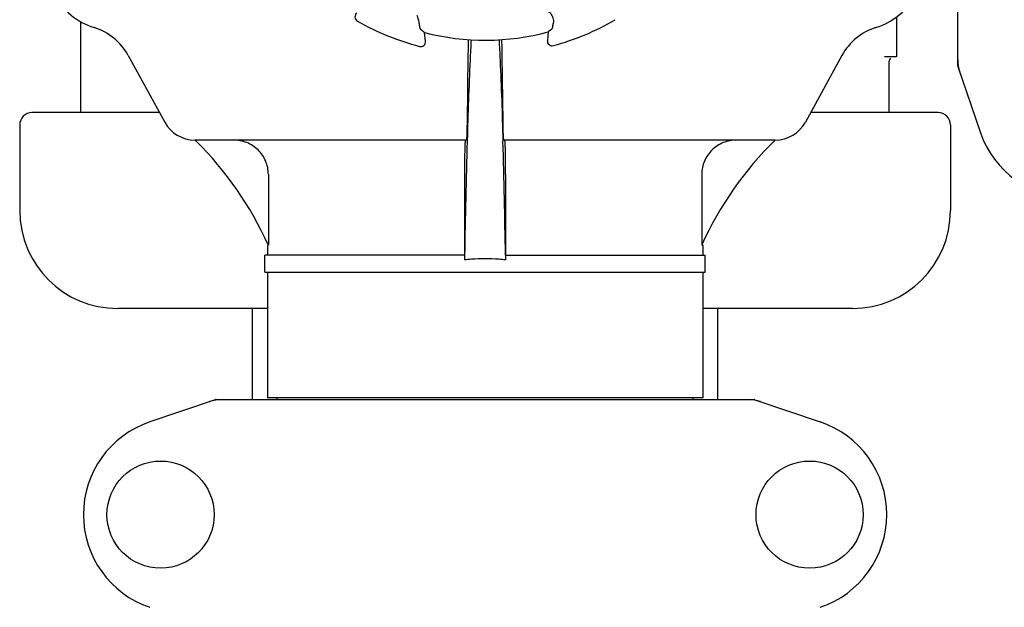
# Model space of a CAD drawing. Units: millimetres. Extents: x 7464 to 10885, y 1450 to 6183.
# Drawn here: x 8486 to 8687, y 4762 to 4882 of the extents above; entities that cross this region are included whole.
import ezdxf

# ---------------------------------------------------------------- set-up
doc = ezdxf.new("R2010")
doc.units = ezdxf.units.MM

msp = doc.modelspace()

# ---------------------------------------------------------------- linework, layer by layer
for p, q in [((8677.97, 4872.16), (8677.97, 4981.95)), ((8498.97, 4862.55), (8498.97, 4881.12)), ((8665.47, 4882.09), (8665.47, 4873.98)), ((8569.31, 4877.17), (8569.1, 4878.92)), ((8594.37, 4879.06), (8594.18, 4877.31)), ((8508.6, 4874.25), (8516.07, 4860.59)), ((8577.97, 4874.25), (8577.79, 4860.59)), ((8585.15, 4860.59), (8584.96, 4874.25)), ((8654.33, 4874.25), (8646.86, 4860.59)), ((8665.47, 4873.98), (8663, 4873.98)), ((8663.97, 4862.55), (8663.97, 4872.98)), ((8678, 4871.95), (8682.53, 4858.62)), ((8515, 4862.55), (8488.97, 4862.55)), ((8673.97, 4862.55), (8647.94, 4862.55)), ((8486.47, 4860.05), (8486.47, 4842.55)), ((8676.47, 4860.05), (8676.47, 4842.55)), ((8577.64, 4856.95), (8522.26, 4856.95)), ((8577.82, 4856.95), (8577.81, 4856.7)), ((8585.11, 4856.95), (8585.12, 4856.7)), ((8640.67, 4856.95), (8585.3, 4856.95)), ((8537.23, 4849.95), (8537.23, 4835.45)), ((8577.27, 4849.95), (8577.27, 4833.45)), ((8585.66, 4849.95), (8585.66, 4833.45)), ((8625.7, 4849.95), (8625.7, 4835.45)), ((8537.02, 4835.45), (8537.02, 4833.45)), ((8537.23, 4835.45), (8537.2, 4835.54)), ((8625.74, 4835.54), (8625.7, 4835.45)), ((8625.92, 4835.45), (8625.7, 4835.45)), ((8625.92, 4835.45), (8625.92, 4833.45)), ((8577.28, 4833.45), (8536.52, 4833.45)), ((8536.52, 4829.95), (8536.52, 4833.45)), ((8577.3, 4833.46), (8577.28, 4832.49)), ((8585.63, 4833.46), (8585.65, 4832.49)), ((8585.65, 4833.45), (8626.41, 4833.45)), ((8626.42, 4829.95), (8626.42, 4833.45)), ((8536.52, 4829.95), (8626.41, 4829.95)), ((8537.02, 4829.95), (8537.02, 4804.28)), ((8625.92, 4829.95), (8625.92, 4804.28)), ((8537.02, 4822.55), (8506.47, 4822.55)), ((8533.97, 4803.95), (8533.97, 4822.55)), ((8656.47, 4822.55), (8625.92, 4822.55)), ((8628.97, 4803.95), (8628.97, 4822.55)), ((8526.36, 4803.92), (8513.03, 4799.39)), ((8526.57, 4803.95), (8636.36, 4803.95)), ((8625.92, 4804.28), (8537.02, 4804.28)), ((8539, 4803.95), (8539, 4804.28)), ((8623.94, 4803.95), (8623.94, 4804.28)), ((8636.57, 4803.92), (8649.9, 4799.39))]:
    msp.add_line(p, q)
for centre in [(8515.22, 4780.45), (8647.72, 4780.45)]:
    msp.add_circle(centre, 10.94)
for centre, radius, start, end in [((8505.84, 4893.3), 14, 208.5785, 252.6263), ((8657.09, 4893.3), 14, 287.3737, 332.6199), ((8555.91, 4882.11), 1, 128.8205, 240.3862), ((8581.47, 4927.05), 52.7, 240.3769, 255.2675), ((8581.47, 4927.05), 52.7, 285.3769, 300.2675), ((8498.07, 4868.49), 12, 28.6708, 72.6263), ((8581.47, 4927.05), 49.7, 255.5957, 285.0487), ((8664.86, 4868.49), 12, 107.3737, 151.3292), ((8568.32, 4877.05), 1, 255.2582, 6.8238), ((8791.58, 4871.66), 213.62, 178.4389, 179.3057), ((8595.17, 4877.2), 1, 173.8204, 285.3863), ((8664.97, 4872.98), 1, 134.9994, 180), ((8678.62, 4872.16), 0.654, 180.0629, 198.6983), ((8488.97, 4860.05), 2.5, 90, 180), ((8673.97, 4860.05), 2.5, 0, 90), ((8522.21, 4863.95), 7, 208.6708, 270.0012), ((8640.72, 4863.95), 7, 269.9988, 331.3292), ((8701.47, 4865.05), 20, 198.7612, 341.2388), ((8472.53, 4806.38), 70.93, 45.2754, 45.4814), ((8472.53, 4806.35), 70.95, 24.2894, 45.2887), ((10585.75, 4800.81), 2008.72, 178.40552, 179.06858), ((6577.18, 4800.81), 2008.72, 0.93142, 1.59448), ((8690.4, 4806.35), 70.95, 134.506, 155.7103), ((8506.47, 4842.55), 20, 180, 270), ((8656.47, 4842.55), 20, 270, 0), ((8581.4, 4788.12), 44.56, 93.519, 95.3076), ((8581.46, 4787.13), 45.55, 89.9952, 93.5164), ((8581.47, 4787.13), 45.55, 86.4813, 90.0048), ((8581.53, 4788.12), 44.56, 84.6924, 86.4788), ((8526.57, 4803.3), 0.654, 90.0634, 108.6978), ((8636.36, 4803.3), 0.654, 71.3017, 89.9371), ((8519.47, 4780.45), 20, 108.7612, 251.2388), ((8643.47, 4780.45), 20, 288.7612, 71.2388)]:
    msp.add_arc(centre, radius, start, end)
for centre, major_axis, ratio, start_param, end_param in [((8652.52, 4935.55), (107.9, 12.91), 0.752576, -2.55183, -2.539383), ((8510.32, 4934.75), (108.04, -11.69), 0.752576, -0.60221, -0.589762), ((8686.76, 4873.51), (8.68, 1.43), 0.95277, 2.985475, 3.297711), ((8527.92, 4795.16), (1.43, -8.68), 0.95277, 9.26866, 9.580896), ((8635.01, 4795.16), (-1.43, -8.68), 0.95277, 2.985475, 3.297711)]:
    msp.add_ellipse(centre, major_axis=major_axis, ratio=ratio, start_param=start_param, end_param=end_param)
for points, knots in [([(8568.06, 4880.63), (8568.04, 4880.75), (8567.94, 4881.35), (8567.77, 4881.93), (8567.6, 4882.38)], [0, 0, 0, 0, 0.203055, 1, 1, 1, 1]), ([(8594.43, 4883.2), (8594.65, 4883.02), (8595, 4882.63), (8595.39, 4881.81), (8595.45, 4881.16), (8595.39, 4880.79)], [0, 0, 0, 0, 0.310009, 0.575836, 1, 1, 1, 1]), ([(8568.25, 4879.66), (8568.24, 4879.67), (8568.23, 4879.69), (8568.22, 4879.75), (8568.2, 4879.83), (8568.18, 4879.94), (8568.15, 4880.07), (8568.11, 4880.31), (8568.08, 4880.5), (8568.06, 4880.63)], [0, 0, 0, 0, 0.026576, 0.081508, 0.165134, 0.277245, 0.417404, 0.585113, 1, 1, 1, 1]), ([(8595.22, 4879.81), (8595.22, 4879.82), (8595.23, 4879.85), (8595.25, 4879.9), (8595.26, 4879.98), (8595.28, 4880.09), (8595.31, 4880.22), (8595.34, 4880.46), (8595.37, 4880.65), (8595.39, 4880.79)], [0, 0, 0, 0, 0.026576, 0.081508, 0.165134, 0.277245, 0.417404, 0.585113, 1, 1, 1, 1]), ([(8578.62, 4877.44), (8578.54, 4876.05), (8578.2, 4869.22), (8577.97, 4862.38), (8577.82, 4856.95)], [0, 0, 0, 0, 0.204364, 1, 1, 1, 1]), ([(8584.32, 4877.45), (8584.39, 4876.05), (8584.74, 4869.22), (8584.96, 4862.38), (8585.11, 4856.95)], [0, 0, 0, 0, 0.204355, 1, 1, 1, 1]), ([(8584.96, 4874.25), (8584.96, 4874.54), (8584.94, 4875.62), (8584.92, 4876.69), (8584.9, 4877.47)], [0, 0, 0, 0, 0.274621, 1, 1, 1, 1]), ([(8577.79, 4860.59), (8577.78, 4860.09), (8577.77, 4859.38), (8577.74, 4858.49), (8577.73, 4857.96), (8577.7, 4857.55), (8577.69, 4857.23), (8577.66, 4857.08), (8577.66, 4856.95), (8577.64, 4856.95)], [0, 0, 0, 0, 0.412862, 0.585098, 0.730381, 0.846137, 0.930387, 0.981772, 1, 1, 1, 1]), ([(8585.3, 4856.95), (8585.27, 4856.95), (8585.28, 4857.08), (8585.24, 4857.23), (8585.23, 4857.55), (8585.21, 4857.96), (8585.19, 4858.49), (8585.16, 4859.38), (8585.15, 4860.09), (8585.15, 4860.59)], [0, 0, 0, 0, 0.018229, 0.069614, 0.153864, 0.269621, 0.414905, 0.58714, 1, 1, 1, 1]), ([(8537.23, 4849.95), (8537.23, 4850.87), (8536.86, 4852.73), (8535.25, 4855.06), (8532.9, 4856.59), (8531.05, 4856.95), (8530.14, 4856.95)], [0, 0, 0, 0, 0.250895, 0.501229, 0.750827, 1, 1, 1, 1]), ([(8577.44, 4856.95), (8577.43, 4856.95), (8577.42, 4856.91), (8577.41, 4856.86), (8577.4, 4856.75), (8577.38, 4856.54), (8577.36, 4856.18), (8577.35, 4855.86), (8577.34, 4855.68)], [0, 0, 0, 0, 0.019086, 0.068112, 0.148265, 0.259457, 0.572382, 1, 1, 1, 1]), ([(8585.59, 4855.71), (8585.58, 4855.89), (8585.57, 4856.2), (8585.55, 4856.58), (8585.53, 4856.82), (8585.51, 4856.92), (8585.5, 4856.95), (8585.49, 4856.95)], [0, 0, 0, 0, 0.427767, 0.740627, 0.931846, 0.980859, 1, 1, 1, 1]), ([(8632.8, 4856.95), (8631.88, 4856.95), (8630.03, 4856.59), (8627.68, 4855.06), (8626.08, 4852.73), (8625.7, 4850.87), (8625.7, 4849.95)], [0, 0, 0, 0, 0.249175, 0.498799, 0.749114, 1, 1, 1, 1]), ([(8577.34, 4855.68), (8577.33, 4855.31), (8577.28, 4853.4), (8577.27, 4851.49), (8577.27, 4849.95)], [0, 0, 0, 0, 0.194872, 1, 1, 1, 1]), ([(8585.66, 4849.95), (8585.66, 4850.51), (8585.66, 4852.43), (8585.64, 4854.35), (8585.59, 4855.71)], [0, 0, 0, 0, 0.291194, 1, 1, 1, 1])]:
    msp.add_open_spline(points, degree=3, knots=knots)

doc.saveas('drawing.dxf')
